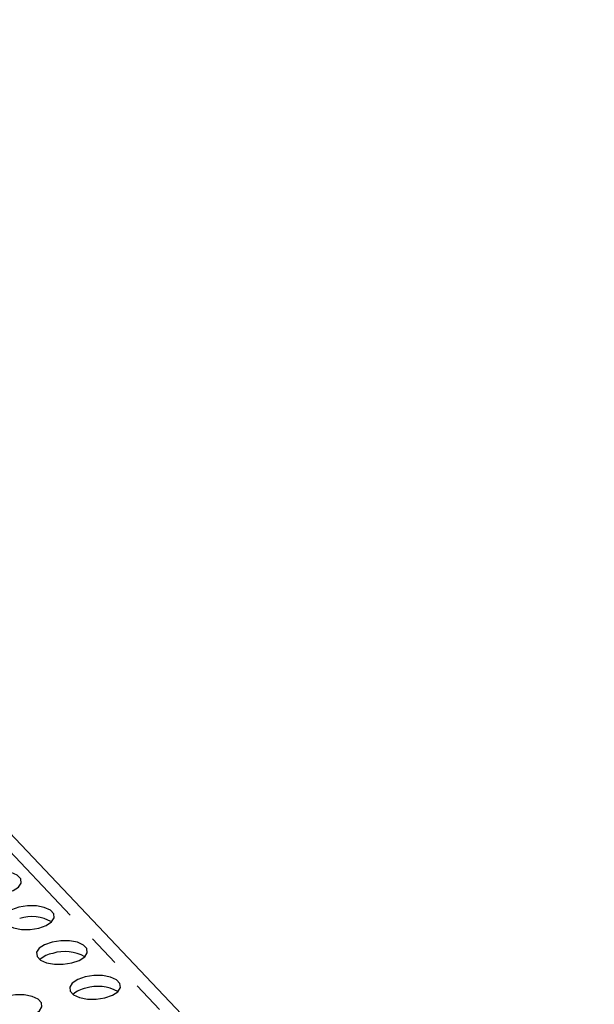
# Model space of a CAD drawing. Units: millimetres. Extents: x 0 to 420, y 0 to 297.
# Drawn here: x 81 to 104, y 135 to 173 of the extents above; entities that cross this region are included whole.
import ezdxf

# ---------------------------------------------------------------- set-up
doc = ezdxf.new("R2010")
doc.units = ezdxf.units.MM
doc.linetypes.add('PHANTOM', pattern=[12.7, 6.35, -1.27, 1.27, -1.27, 1.27, -1.27])

msp = doc.modelspace()

# ---------------------------------------------------------------- linework, layer by layer
at = {"color": 8, "linetype": 'PHANTOM', "lineweight": 18}
msp.add_line((179.24, 36.903), (49.87, 173.279), dxfattribs=at)
at = {"color": 7, "linetype": 'Continuous', "lineweight": 25}
msp.add_line((180.152, 36.674), (50.781, 173.05), dxfattribs=at)
at = {"color": 7, "linetype": 'Continuous', "lineweight": 25, "flags": 128}
for points in [[(79.797, 139.936), (79.506, 139.834), (79.297, 139.695), (79.195, 139.535), (79.212, 139.375), (79.347, 139.233), (79.583, 139.126), (79.891, 139.068), (80.235, 139.065), (80.573, 139.118), (80.865, 139.22), (81.074, 139.359), (81.176, 139.518), (81.159, 139.679), (81.024, 139.821), (80.788, 139.928), (80.479, 139.986), (80.135, 139.989), (79.797, 139.936)], [(81.091, 138.572), (80.8, 138.47), (80.59, 138.331), (80.488, 138.172), (80.506, 138.011), (80.641, 137.869), (80.876, 137.763), (81.185, 137.704), (81.529, 137.701), (81.867, 137.754), (82.158, 137.856), (82.368, 137.995), (82.47, 138.155), (82.452, 138.315), (82.318, 138.457), (82.082, 138.564), (81.773, 138.622), (81.429, 138.625), (81.091, 138.572)], [(82.385, 137.209), (82.093, 137.106), (81.884, 136.967), (81.782, 136.808), (81.799, 136.648), (81.934, 136.505), (82.17, 136.399), (82.479, 136.341), (82.823, 136.338), (83.161, 136.39), (83.452, 136.492), (83.661, 136.632), (83.763, 136.791), (83.746, 136.951), (83.611, 137.093), (83.375, 137.2), (83.067, 137.258), (82.723, 137.261), (82.385, 137.209)], [(83.678, 135.845), (83.387, 135.743), (83.178, 135.604), (83.076, 135.444), (83.093, 135.284), (83.228, 135.142), (83.464, 135.035), (83.772, 134.977), (84.117, 134.974), (84.455, 135.027), (84.746, 135.129), (84.955, 135.268), (85.057, 135.427), (85.04, 135.588), (84.905, 135.73), (84.669, 135.836), (84.36, 135.895), (84.016, 135.898), (83.678, 135.845)], [(80.612, 135.09), (80.321, 134.988), (80.111, 134.849), (80.009, 134.69), (80.027, 134.529), (80.162, 134.387), (80.397, 134.28), (80.706, 134.222), (81.05, 134.219), (81.388, 134.272), (81.679, 134.374), (81.889, 134.513), (81.991, 134.673), (81.973, 134.833), (81.839, 134.975), (81.603, 135.082), (81.294, 135.14), (80.95, 135.143), (80.612, 135.09)]]:
    msp.add_lwpolyline(points, dxfattribs=at)
at = {"color": 7, "linetype": 'Continuous', "lineweight": 25}
for centre, radius, start, end in [((81.592, 136.623), 1.58, 60.4858, 107.4161), ((82.583, 135.775), 1.006, 99.7212, 131.9726), ((82.886, 135.259), 1.58, 60.4858, 107.4161), ((83.876, 134.411), 1.006, 99.7212, 131.9726), ((84.179, 133.895), 1.58, 60.4858, 107.4161)]:
    msp.add_arc(centre, radius, start, end, dxfattribs=at)

doc.saveas('drawing.dxf')
